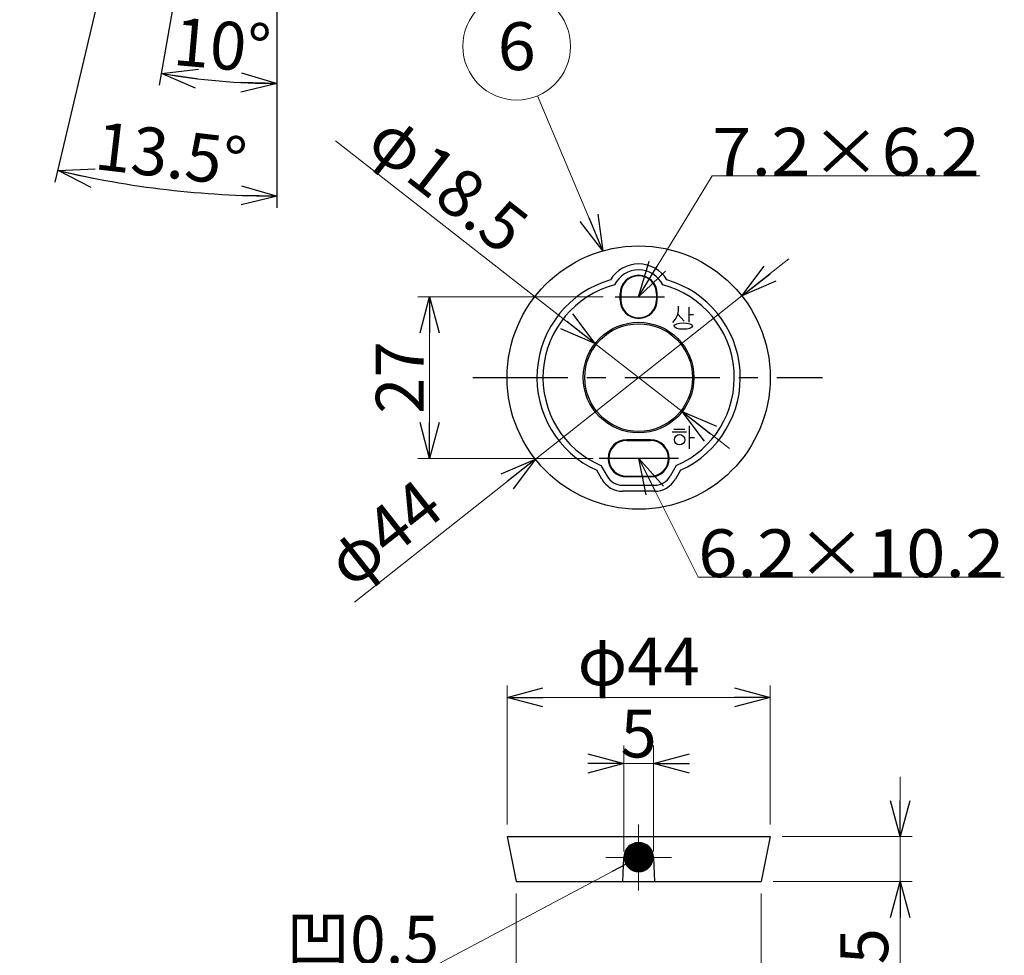
# Model space of a CAD drawing. Units: millimetres. Extents: x -221 to 219, y -307 to 307.
# Drawn here: x 19 to 184, y -101 to 55 of the extents above; entities that cross this region are included whole.
import ezdxf
from ezdxf.enums import TextEntityAlignment as Align

# ---------------------------------------------------------------- set-up
doc = ezdxf.new("R2010")
doc.units = ezdxf.units.MM
doc.header["$LTSCALE"] = 0.5
doc.linetypes.add('CENTER', pattern=[50.8, 31.75, -6.35, 6.35, -6.35])
for name, color, linetype in [('Layer0016', 7, 'Continuous'), ('Layer0022', 7, 'Continuous'), ('寸法', 7, 'Continuous')]:
    doc.layers.add(name, color=color, linetype=linetype)
doc.styles.add('dcStyle0', font='txt.shx', dxfattribs={"width": 0.666667, "bigfont": 'bigfont'})
doc.dimstyles.new('dc_Ang01', dxfattribs={"dimtxt": 8, "dimasz": 6.000004, "dimexe": 2, "dimexo": 2, "dimgap": 2.000001, "dimtad": 3, "dimdsep": 46, "dimtxsty": 'dcStyle0', "dimblk1": 'OPEN30', "dimblk2": 'OPEN30', "dimsah": 1, "dimcen": 0.09, "dimclrd": 9, "dimclre": 9, "dimclrt": 7, "dimadec": 0, "dimazin": 2, "dimtfac": 1, "dimtdec": 4, "dimtmove": 0, "dimatfit": 3, "dimfxl": 1, "dimarcsym": 0})
doc.dimstyles.new('dc_Diam01', dxfattribs={"dimtxt": 8, "dimasz": 6.000004, "dimexe": 2, "dimexo": 2, "dimgap": 2, "dimtad": 3, "dimdsep": 46, "dimtxsty": 'dcStyle0', "dimblk1": 'OPEN30', "dimblk2": 'OPEN30', "dimsah": 1, "dimcen": 0.09, "dimclrd": 9, "dimclre": 9, "dimclrt": 7, "dimadec": 0, "dimazin": 2, "dimtfac": 1, "dimtdec": 4, "dimtmove": 0, "dimatfit": 1, "dimfxl": 1, "dimarcsym": 0})
doc.dimstyles.new('dc_Rotated', dxfattribs={"dimtxt": 8, "dimasz": 6.000004, "dimexe": 3, "dimexo": 2, "dimgap": 1, "dimtad": 3, "dimdsep": 46, "dimtxsty": 'dcStyle0', "dimblk1": 'OPEN30', "dimblk2": 'OPEN30', "dimsah": 1, "dimcen": 0.09, "dimclrd": 9, "dimclre": 9, "dimclrt": 7, "dimadec": 0, "dimazin": 2, "dimtfac": 1, "dimtdec": 4, "dimtmove": 0, "dimatfit": 3, "dimfxl": 1, "dimarcsym": 0})

# ---------------------------------------------------------------- blocks, each defined once
blk = doc.blocks.new('DC_GROUP_BH-4003CH_18')
at = {"color": 3, "linetype": 'Continuous', "lineweight": 25}
for p, q in [((119.69, 8.12), (119.69, 9.12)), ((125.89, 8.12), (125.89, 9.12))]:
    blk.add_line(p, q, dxfattribs=at)
for centre, start, end in [((122.79, 9.12), 90, 180), ((122.79, 9.12), 0, 90), ((122.79, 8.12), 180, 270), ((122.79, 8.12), 270, 0)]:
    blk.add_arc(centre, 3.1, start, end, dxfattribs=at)
blk = doc.blocks.new('DC_GROUP_BH-4003CH_20')
at = {"color": 3, "linetype": 'Continuous', "lineweight": 25}
for p, q in [((124.79, -15.28), (120.79, -15.28)), ((124.79, -21.48), (120.79, -21.48))]:
    blk.add_line(p, q, dxfattribs=at)
for centre, start, end in [((120.79, -18.38), 90, 180), ((124.79, -18.38), 0, 90), ((120.79, -18.38), 180, 270), ((124.79, -18.38), 270, 0)]:
    blk.add_arc(centre, 3.1, start, end, dxfattribs=at)
blk = doc.blocks.new('_OPEN30')
at = {"color": 0, "linetype": 'ByBlock', "lineweight": -2}
for p, q in [((-1, 0.267949), (0, 0)), ((0, 0), (-1, -0.267949)), ((0, 0), (-1, 0))]:
    blk.add_line(p, q, dxfattribs=at)
blk = doc.blocks.new('*D40')
at = {"color": 9, "linetype": 'Continuous', "lineweight": 13}
for p, q in [((120.29, -84.09), (120.29, -66.37)), ((125.29, -84.09), (125.29, -66.37)), ((115.29, -69.37), (120.29, -69.37)), ((120.29, -69.37), (125.29, -69.37)), ((130.29, -69.37), (125.29, -69.37))]:
    blk.add_line(p, q, dxfattribs=at)
at = {"color": 9, "xscale": 6.000005615230571, "yscale": 5.999978736447286}
for p, rotation in [((120.29, -69.37), 360), ((125.29, -69.37), 180)]:
    blk.add_blockref('_OPEN30', p, dxfattribs=dict(at, rotation=rotation))
at = {"color": 7, "insert": (122.79, -68.37), "char_height": 8, "width": 18, "attachment_point": 8, "style": 'dcStyle0'}
blk.add_mtext('\\T1.00;5', dxfattribs=at)
blk = doc.blocks.new('*D42')
at = {"color": 9, "linetype": 'Continuous', "lineweight": 13}
for p, q in [((147.9, 14.96), (140.05, 8.76)), ((140.05, 8.76), (105.52, -18.51)), ((75.28, -42.4), (105.52, -18.51))]:
    blk.add_line(p, q, dxfattribs=at)
at = {"color": 9, "xscale": 6.000005615230571, "yscale": 5.999978736447286}
for p, rotation in [((140.05, 8.76), 218.3032902719151), ((105.52, -18.51), 38.30329027191512)]:
    blk.add_blockref('_OPEN30', p, dxfattribs=dict(at, rotation=rotation))
at = {"color": 7, "insert": (90.68, -27.69), "char_height": 8, "width": 34, "attachment_point": 9, "rotation": 38.3033, "style": 'dcStyle0'}
blk.add_mtext('\\T1.00;φ44', dxfattribs=at)
blk = doc.blocks.new('_DOT')
at = {"color": 0, "linetype": 'ByBlock', "lineweight": -2}
blk.add_line((-0.5, 0), (-1, 0), dxfattribs=at)
at = {"color": 0, "linetype": 'ByBlock', "const_width": 0.5}
blk.add_lwpolyline([(-0.25, 0, 1), (0.25, 0, 1)], format="xyb", close=True, dxfattribs=at)
blk = doc.blocks.new('DC_GROUP_BH-4003CH_23')
at = {"color": 9, "linetype": 'Continuous', "lineweight": 13}
for p, q in [((122.79, -85.09), (89.42, -102.83)), ((89.42, -102.83), (63.82, -102.83))]:
    blk.add_line(p, q, dxfattribs=at)
at = {"color": 9, "xscale": 5, "yscale": 5, "rotation": 27.98701085286709}
blk.add_blockref('_DOT', (122.79, -85.09), dxfattribs=at)
at = {"color": 4, "style": 'dcStyle0', "width": 1.033846}
blk.add_text('凹0.5', height=8, dxfattribs=at).set_placement((63.82, -102.83), (89.42, -102.83), align=Align.FIT)
blk = doc.blocks.new('DC_GROUP_BH-4003CH_24')
at = {"color": 9, "linetype": 'Continuous', "lineweight": 13}
for p, q in [((122.82, -18.38), (132.74, -38.24)), ((132.74, -38.24), (183.94, -38.24))]:
    blk.add_line(p, q, dxfattribs=at)
at = {"color": 9, "xscale": 6.000005615230571, "yscale": 5.999978736447286, "rotation": 116.5255520090684}
blk.add_blockref('_OPEN30', (122.82, -18.38), dxfattribs=at)
at = {"color": 4, "style": 'dcStyle0', "width": 0.995556}
blk.add_text('6.2×10.2', height=8, dxfattribs=at).set_placement((132.74, -38.24), (183.94, -38.24), align=Align.FIT)
blk = doc.blocks.new('DC_GROUP_BH-4003CH_25')
at = {"color": 9, "linetype": 'Continuous', "lineweight": 13}
for p, q in [((122.79, 8.62), (135.07, 28.86)), ((135.07, 28.86), (179.87, 28.86))]:
    blk.add_line(p, q, dxfattribs=at)
at = {"color": 9, "xscale": 6.000005615230571, "yscale": 5.999978736447286, "rotation": 238.7462486996442}
blk.add_blockref('_OPEN30', (122.79, 8.62), dxfattribs=at)
at = {"color": 4, "style": 'dcStyle0', "width": 1.022609}
blk.add_text('7.2×6.2', height=8, dxfattribs=at).set_placement((135.07, 28.86), (179.87, 28.86), align=Align.FIT)
blk = doc.blocks.new('*D23')
at = {"layer": '寸法', "color": 9, "linetype": 'Continuous', "lineweight": 25}
for p, q in [((42.65, 44), (47.3, 70.37)), ((62.33, 42.28), (62.33, 63.76))]:
    blk.add_line(p, q, dxfattribs=at)
blk.add_arc((62.33, 155.6), 111.32, 260, 270, dxfattribs=at)
at = {"layer": '寸法', "color": 9, "xscale": 6.000005615230571, "yscale": 5.999978736447286}
for p, rotation in [((42.99, 45.97), 171.5440566967924), ((62.33, 44.28), 358.4559433032075)]:
    blk.add_blockref('_OPEN30', p, dxfattribs=dict(at, rotation=rotation))
at = {"layer": '寸法', "color": 7, "insert": (52.8, 46.7), "char_height": 8, "width": 34, "attachment_point": 8, "rotation": 355, "style": 'dcStyle0'}
blk.add_mtext('\\T1.00;10°', dxfattribs=at)
blk = doc.blocks.new('*D24')
at = {"layer": '寸法', "color": 9, "linetype": 'Continuous', "lineweight": 25}
for p, q in [((25.24, 27.79), (42.04, 99.02)), ((62.33, 23.47), (62.33, 63.76))]:
    blk.add_line(p, q, dxfattribs=at)
blk.add_arc((62.33, 184.98), 159.51, 256.7239, 270, dxfattribs=at)
at = {"layer": '寸法', "color": 9, "xscale": 6.000005615230571, "yscale": 5.999978736447286}
for p, rotation in [((25.7, 29.73), 167.801528479428), ((62.33, 25.47), 358.9223744715785)]:
    blk.add_blockref('_OPEN30', p, dxfattribs=dict(at, rotation=rotation))
at = {"layer": '寸法', "color": 7, "insert": (44.12, 28.53), "char_height": 8, "width": 50, "attachment_point": 8, "rotation": 353.362, "style": 'dcStyle0'}
blk.add_mtext('\\T1.00;13.5°', dxfattribs=at)
blk = doc.blocks.new('*D41')
at = {"layer": '寸法', "color": 9, "linetype": 'Continuous', "lineweight": 13}
for p, q in [((100.79, -79.59), (100.79, -56.32)), ((144.79, -79.59), (144.79, -56.32)), ((100.79, -58.32), (144.79, -58.32))]:
    blk.add_line(p, q, dxfattribs=at)
at = {"layer": '寸法', "color": 9, "xscale": 6.000005615230571, "yscale": 5.999978736447286}
for p, rotation in [((100.79, -58.32), 180), ((144.79, -58.32), 360)]:
    blk.add_blockref('_OPEN30', p, dxfattribs=dict(at, rotation=rotation))
at = {"layer": '寸法', "color": 7, "insert": (122.79, -56.32), "char_height": 8, "width": 34, "attachment_point": 8, "style": 'dcStyle0'}
blk.add_mtext('\\T1.00;φ44', dxfattribs=at)
blk = doc.blocks.new('DA_IMAGEDIMGROUP_6')
at = {"layer": '寸法', "color": 9, "linetype": 'Continuous', "lineweight": 13}
for p, q in [((166.51, -71.59), (166.51, -81.59)), ((146.79, -81.59), (168.51, -81.59)), ((166.51, -89.09), (166.51, -81.59)), ((145.29, -89.09), (168.51, -89.09)), ((166.51, -118.09), (166.51, -89.09))]:
    blk.add_line(p, q, dxfattribs=at)
at = {"layer": '寸法', "color": 9, "xscale": 6.000005615230571, "yscale": 5.999978736447286}
for p, rotation in [((166.51, -81.59), 270), ((166.51, -89.09), 90)]:
    blk.add_blockref('_OPEN30', p, dxfattribs=dict(at, rotation=rotation))
at = {"layer": '寸法', "color": 7, "insert": (164.51, -96.89), "char_height": 8, "width": 34, "attachment_point": 9, "rotation": 90, "style": 'dcStyle0'}
blk.add_mtext('\\T1.00;7.5', dxfattribs=at)
blk = doc.blocks.new('*D45')
at = {"layer": '寸法', "color": 9, "linetype": 'Continuous', "lineweight": 13}
for p, q in [((102.29, -91.09), (102.29, -117.09)), ((143.29, -91.09), (143.29, -117.09)), ((102.29, -115.09), (143.29, -115.09))]:
    blk.add_line(p, q, dxfattribs=at)
at = {"layer": '寸法', "color": 9, "xscale": 6.000005615230571, "yscale": 5.999978736447286}
for p, rotation in [((102.29, -115.09), 180), ((143.29, -115.09), 360)]:
    blk.add_blockref('_OPEN30', p, dxfattribs=dict(at, rotation=rotation))
at = {"layer": '寸法', "color": 7, "insert": (122.79, -113.09), "char_height": 8, "width": 34, "attachment_point": 8, "style": 'dcStyle0'}
blk.add_mtext('\\T1.00;φ41', dxfattribs=at)
blk = doc.blocks.new('DC_GROUP_BH-4003CH_26')
at = {"layer": '寸法', "color": 9, "linetype": 'Continuous', "lineweight": 13}
blk.add_line((116.82, 16.3), (105.9, 42.21), dxfattribs=at)
blk.add_circle((102.4, 50.51), 9, dxfattribs=at)
at = {"layer": '寸法', "color": 9, "xscale": 6.000005615230571, "yscale": 5.999978736447286, "rotation": 292.8563936523025}
blk.add_blockref('_OPEN30', (116.82, 16.3), dxfattribs=at)
at = {"layer": '寸法', "color": 4, "style": 'dcStyle0', "width": 0.988235}
blk.add_text('6', height=8, dxfattribs=at).set_placement((99.2, 46.51), (105.6, 46.51), align=Align.FIT)
blk = doc.blocks.new('DC_GROUP_BH-4003CH_19')
at = {"layer": 'Layer0016', "color": 3, "linetype": 'Continuous', "lineweight": 25}
for p, q in [((119.79, 9.12), (119.79, 8.12)), ((125.79, 9.12), (125.79, 8.12))]:
    blk.add_line(p, q, dxfattribs=at)
for centre, start, end in [((122.79, 9.12), 90, 180), ((122.79, 9.12), 0, 90), ((122.79, 8.12), 180, 270), ((122.79, 8.12), 270, 0)]:
    blk.add_arc(centre, 3, start, end, dxfattribs=at)
blk = doc.blocks.new('*D36')
at = {"layer": 'Layer0016', "color": 9, "linetype": 'Continuous', "lineweight": 13}
for p, q in [((116.88, 8.62), (85.84, 8.62)), ((87.84, -18.38), (87.84, 8.62)), ((115.21, -18.38), (85.84, -18.38))]:
    blk.add_line(p, q, dxfattribs=at)
at = {"layer": 'Layer0016', "color": 9, "xscale": 6.000005615230571, "yscale": 5.999978736447286}
for p, rotation in [((87.84, 8.62), 90), ((87.84, -18.38), 270)]:
    blk.add_blockref('_OPEN30', p, dxfattribs=dict(at, rotation=rotation))
at = {"layer": 'Layer0016', "color": 7, "insert": (86.84, -4.88), "char_height": 8, "width": 26, "attachment_point": 8, "rotation": 90, "style": 'dcStyle0'}
blk.add_mtext('\\T1.00;27', dxfattribs=at)
blk = doc.blocks.new('DC_GROUP_BH-4003CH_21')
at = {"layer": 'Layer0016', "color": 3, "linetype": 'Continuous', "lineweight": 25}
for p, q in [((120.79, -15.38), (124.79, -15.38)), ((120.79, -21.38), (124.79, -21.38))]:
    blk.add_line(p, q, dxfattribs=at)
for centre, start, end in [((120.79, -18.38), 90, 180), ((124.79, -18.38), 0, 90), ((120.79, -18.38), 180, 270), ((124.79, -18.38), 270, 0)]:
    blk.add_arc(centre, 3, start, end, dxfattribs=at)
blk = doc.blocks.new('DC_GROUP_BH-4003CH_22')
at = {"color": 9, "linetype": 'CENTER', "lineweight": 13}
for p, q in [((122.79, -79.59), (122.79, -90.59)), ((128.29, -85.09), (117.29, -85.09))]:
    blk.add_line(p, q, dxfattribs=at)
at = {"layer": 'Layer0016', "color": 3, "linetype": 'Continuous', "lineweight": 25}
blk.add_arc((122.79, -85.09), 2.5, 0, 180, dxfattribs=at)
blk = doc.blocks.new('*D43')
at = {"layer": 'Layer0016', "color": 9, "linetype": 'Continuous', "lineweight": 13}
for p, q in [((72.09, 34.69), (115.49, 0.82)), ((130.08, -10.57), (115.49, 0.82)), ((137.96, -16.72), (130.08, -10.57))]:
    blk.add_line(p, q, dxfattribs=at)
at = {"layer": 'Layer0016', "color": 9, "xscale": 6.000005615230571, "yscale": 5.999978736447286}
for p, rotation in [((115.49, 0.82), 322.0303512616868), ((130.08, -10.57), 142.0303512616868)]:
    blk.add_blockref('_OPEN30', p, dxfattribs=dict(at, rotation=rotation))
at = {"layer": 'Layer0016', "color": 7, "insert": (100.12, 15.35), "char_height": 8, "width": 50, "attachment_point": 9, "rotation": 322.0304, "style": 'dcStyle0'}
blk.add_mtext('\\T1.00;φ18.5', dxfattribs=at)

msp = doc.modelspace()

# ---------------------------------------------------------------- linework, layer by layer
at = {"color": 3, "linetype": 'Continuous', "lineweight": 25}
for p, q in [((116.492, -19.585), (117.505, -21.361)), ((129.082, -19.585), (128.061, -21.376)), ((120.111, -22.876), (125.463, -22.876)), ((120.137, -89.093), (120.287, -85.062)), ((125.287, -85.093), (125.437, -89.093))]:
    msp.add_line(p, q, dxfattribs=at)
msp.add_circle((122.787, -4.876), 9, dxfattribs=at)
for centre, radius, start, end in [((122.787, 8.624), 4.5, 26.12489, 153.87511), ((122.787, -4.876), 16, 104.62647, 246.83192), ((122.787, -4.876), 16, 293.16808, 75.37353), ((120.111, -19.876), 3, 209.6881, 270), ((125.463, -19.876), 3, 270, 330.3119)]:
    msp.add_arc(centre, radius, start, end, dxfattribs=at)
at = {"layer": 'Layer0016', "color": 9, "linetype": 'CENTER', "lineweight": 25}
for p, q in [((118.879, 8.624), (127.106, 8.624)), ((129.427, -18.376), (116.211, -18.376))]:
    msp.add_line(p, q, dxfattribs=at)
at = {"layer": 'Layer0016', "color": 3, "linetype": 'Continuous', "lineweight": 25}
for p, q in [((131.182, 6.92), (131.182, 4.39)), ((129.324, 5.729), (130.408, 4.559)), ((131.182, 5.655), (131.984, 5.655)), ((131.22, -12.942), (131.22, -16.795)), ((128.421, -13.936), (130.797, -13.936)), ((128.699, -13.491), (130.499, -13.491)), ((131.22, -14.869), (132.132, -14.869)), ((116.636, -21.857), (115.787, -20.367)), ((129.787, -20.367), (128.938, -21.857)), ((125.463, -23.876), (120.111, -23.876)), ((100.787, -81.593), (144.787, -81.593)), ((100.787, -81.593), (102.287, -89.093)), ((144.787, -81.593), (143.287, -89.093)), ((102.287, -89.093), (143.287, -89.093))]:
    msp.add_line(p, q, dxfattribs=at)
for centre, radius in [((122.787, -4.876), 22), ((122.787, -4.876), 9.25), ((129.636, -15.265), 0.873)]:
    msp.add_circle(centre, radius, dxfattribs=at)
for centre, radius, start, end in [((122.787, 8.624), 5.5, 31.00758, 148.99242), ((122.787, -4.876), 17, 106.09893, 245.68426), ((122.787, -4.876), 17, 294.31574, 73.90107), ((126.096, 6.718), 3.377, 314.89222, 5.45392), ((120.111, -19.876), 4, 209.6881, 270), ((125.463, -19.876), 4, 270, 330.3119)]:
    msp.add_arc(centre, radius, start, end, dxfattribs=at)
msp.add_ellipse((130.25, 3.738), major_axis=(1.55, 0), ratio=0.3517974, dxfattribs=at)
at = {"layer": 'Layer0022', "color": 9, "linetype": 'CENTER', "lineweight": 25}
msp.add_line((95.083, -4.876), (153.535, -4.876), dxfattribs=at)

# ---------------------------------------------------------------- block references
at = {"linetype": 'Continuous'}
for name in ['DC_GROUP_BH-4003CH_25', 'DC_GROUP_BH-4003CH_18', 'DC_GROUP_BH-4003CH_20', 'DC_GROUP_BH-4003CH_24', 'DC_GROUP_BH-4003CH_23']:
    msp.add_blockref(name, (0, 0), dxfattribs=at)
at = {"layer": 'Layer0016', "linetype": 'Continuous'}
for name in ['DC_GROUP_BH-4003CH_19', 'DC_GROUP_BH-4003CH_21', 'DC_GROUP_BH-4003CH_22']:
    msp.add_blockref(name, (0, 0), dxfattribs=at)
at = {"layer": '寸法', "linetype": 'Continuous'}
for name in ['DC_GROUP_BH-4003CH_26', 'DA_IMAGEDIMGROUP_6']:
    msp.add_blockref(name, (0, 0), dxfattribs=at)

# ---------------------------------------------------------------- dimensions: what is measured, and where the dimension line sits
at = {"linetype": 'Continuous', "lineweight": 13}
dim = msp.add_diameter_dim_2p(p1=(105.523, -18.512), p2=(140.051, 8.761), text='φ44', dimstyle='dc_Diam01', override={"dimtxt": 8, "dimasz": 6.000004, "dimexe": 2, "dimexo": 2, "dimgap": 2, "dimtad": 3, "dimtih": 0, "dimtoh": 0, "dimdec": 2, "dimzin": 8, "dimtxsty": 'dcStyle0', "dimblk1": 'OPEN30', "dimblk2": 'OPEN30', "dimsah": 1, "dimclrd": 9, "dimclre": 9, "dimclrt": 7, "dimazin": 2, "dimtofl": 1, "dimatfit": 1, "dimtolj": 0, "dimtzin": 8, "dimarcsym": 1}, dxfattribs=at)
dim.commit()
dim.dimension.update_dxf_attribs({"geometry": '*D42', "text_midpoint": (84.383, -35.209), "dimtype": 163})
dim = msp.add_linear_dim(base=(125.287, -69.372), p1=(120.287, -86.093), p2=(125.287, -86.093), dimstyle='dc_Rotated', override={"dimtxt": 8, "dimasz": 6.000004, "dimexe": 3, "dimexo": 2, "dimgap": 1, "dimtad": 3, "dimtih": 0, "dimtoh": 0, "dimdec": 2, "dimzin": 8, "dimtxsty": 'dcStyle0', "dimblk1": 'OPEN30', "dimblk2": 'OPEN30', "dimsah": 1, "dimclrd": 9, "dimclre": 9, "dimclrt": 7, "dimazin": 2, "dimtofl": 1, "dimtolj": 0, "dimtzin": 8, "dimarcsym": 1}, dxfattribs=at)
dim.commit()
dim.dimension.update_dxf_attribs({"geometry": '*D40', "text_midpoint": (122.787, -69.372), "dimtype": 160})
at = {"layer": 'Layer0016', "linetype": 'Continuous', "lineweight": 13}
dim = msp.add_diameter_dim_2p(p1=(115.495, 0.815), p2=(130.079, -10.567), text='φ18.5', dimstyle='dc_Diam01', override={"dimtxt": 8, "dimasz": 6.000004, "dimexe": 2, "dimexo": 2, "dimgap": 2, "dimtad": 3, "dimtih": 0, "dimtoh": 0, "dimdec": 2, "dimzin": 8, "dimtxsty": 'dcStyle0', "dimblk1": 'OPEN30', "dimblk2": 'OPEN30', "dimsah": 1, "dimclrd": 9, "dimclre": 9, "dimclrt": 7, "dimazin": 2, "dimtofl": 1, "dimatfit": 1, "dimtolj": 0, "dimtzin": 8, "dimarcsym": 1}, dxfattribs=at)
dim.commit()
dim.dimension.update_dxf_attribs({"geometry": '*D43', "text_midpoint": (86.281, 23.615), "dimtype": 163})
dim = msp.add_linear_dim(base=(87.844, 8.624), p1=(117.211, -18.376), p2=(118.879, 8.624), angle=90, dimstyle='dc_Rotated', override={"dimtxt": 8, "dimasz": 6.000004, "dimexe": 2, "dimexo": 2, "dimgap": 1, "dimtad": 3, "dimtih": 0, "dimtoh": 0, "dimdec": 2, "dimzin": 8, "dimtxsty": 'dcStyle0', "dimblk1": 'OPEN30', "dimblk2": 'OPEN30', "dimsah": 1, "dimclrd": 9, "dimclre": 9, "dimclrt": 7, "dimazin": 2, "dimtofl": 1, "dimtolj": 0, "dimtzin": 8, "dimarcsym": 1}, dxfattribs=at)
dim.commit()
dim.dimension.update_dxf_attribs({"geometry": '*D36', "text_midpoint": (87.844, -4.876), "dimtype": 160})
at = {"layer": '寸法', "linetype": 'Continuous', "lineweight": 13}
for base, line2, text, picture, middle in [((43.887, 26.54), ((55.704, 156.915), (42.502, 100.963)), '13.5°', '*D24', (43.887, 26.54)), ((52.623, 44.703), ((63.02, 159.541), (47.644, 72.338)), '10°', '*D23', (52.623, 44.703))]:
    dim = msp.add_angular_dim_2l(base=base, line1=((62.325, 65.76), (62.325, 177.143)), line2=line2, text=text, dimstyle='dc_Ang01', override={"dimtxt": 8, "dimasz": 6.000004, "dimexe": 2, "dimexo": 2, "dimgap": 2.000001, "dimtad": 3, "dimtih": 0, "dimtoh": 0, "dimdec": 2, "dimzin": 8, "dimtxsty": 'dcStyle0', "dimblk1": 'OPEN30', "dimblk2": 'OPEN30', "dimsah": 1, "dimclrd": 9, "dimclre": 9, "dimclrt": 7, "dimazin": 2, "dimtofl": 1, "dimtolj": 0, "dimtzin": 8, "dimarcsym": 1}, dxfattribs=at)
    dim.commit()
    dim.dimension.update_dxf_attribs({"geometry": picture, "text_midpoint": middle, "dimtype": 162})
for base, p1, p2, picture, middle in [((144.787, -58.315), (100.787, -81.593), (144.787, -81.593), '*D41', (122.787, -58.315)), ((143.287, -115.086), (102.287, -89.093), (143.287, -89.093), '*D45', (122.787, -115.086))]:
    dim = msp.add_linear_dim(base=base, p1=p1, p2=p2, text='φ<>', dimstyle='dc_Rotated', override={"dimtxt": 8, "dimasz": 6.000004, "dimexe": 2, "dimexo": 2, "dimgap": 2, "dimtad": 3, "dimtih": 0, "dimtoh": 0, "dimdec": 2, "dimzin": 8, "dimtxsty": 'dcStyle0', "dimblk1": 'OPEN30', "dimblk2": 'OPEN30', "dimsah": 1, "dimclrd": 9, "dimclre": 9, "dimclrt": 7, "dimazin": 2, "dimtofl": 1, "dimtolj": 0, "dimtzin": 8, "dimarcsym": 1}, dxfattribs=at)
    dim.commit()
    dim.dimension.update_dxf_attribs({"geometry": picture, "text_midpoint": middle, "dimtype": 160})

doc.saveas('drawing.dxf')
